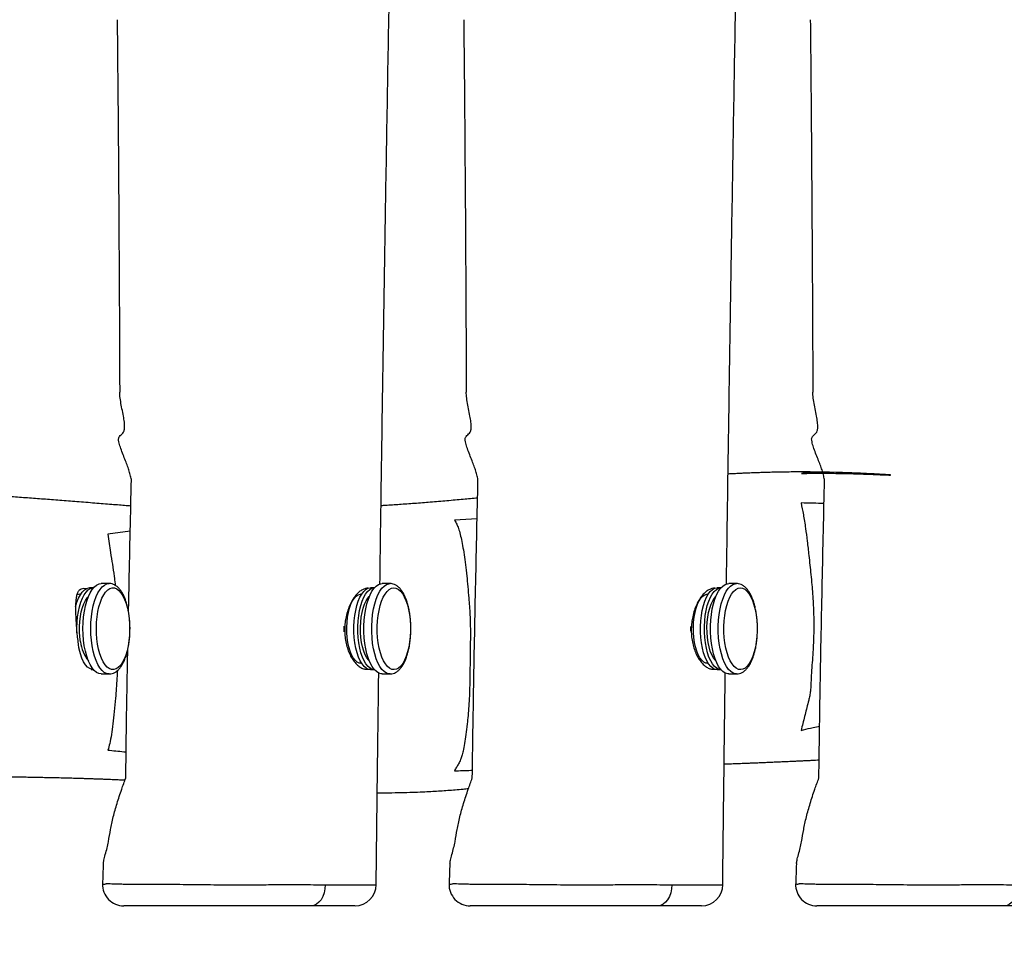
# Model space of a CAD drawing. Units: inches. Extents: x 2659 to 3764, y -2654 to -2080.
# Drawn here: x 3304 to 3350, y -2461 to -2418 of the extents above; entities that cross this region are included whole.
import ezdxf

# ---------------------------------------------------------------- set-up
doc = ezdxf.new("R2010")
doc.units = ezdxf.units.IN
doc.header["$MEASUREMENT"] = 0
doc.layers.add('VP-EQ', color=7, linetype='Continuous', true_color=0x8a3492)
doc.styles.get("Standard").update_dxf_attribs({"font": 'arial.ttf'})
doc.dimstyles.get("Standard").update_dxf_attribs({"dimtxt": 14, "dimasz": 20, "dimexe": 20, "dimexo": 50, "dimgap": 20, "dimtad": 0, "dimdec": 0, "dimzin": 0, "dimdsep": 46, "dimtxsty": 'Standard', "dimcen": -0.09, "dimadec": 0, "dimazin": 0, "dimtfac": 1, "dimtdec": 4, "dimtofl": 0, "dimtmove": 0, "dimatfit": 3, "dimfxl": 70, "dimfxlon": 1, "dimtolj": 1, "dimtzin": 0, "dimarcsym": 0})

# ---------------------------------------------------------------- blocks, each defined once
blk = doc.blocks.new('*D115')
at = {"layer": 'Defpoints', "color": 0}
for p in [(3258.729, -2394.243), (3258.424, -2459.243), (3680.423, -2459.243)]:
    blk.add_point(p, dxfattribs=at)
at = {"layer": 'VP-EQ', "color": 0, "lineweight": -2}
for p, q in [((3680.423, -2374.243), (3680.423, -2354.243)), ((3610.423, -2394.243), (3700.423, -2394.243)), ((3610.423, -2459.243), (3700.423, -2459.243)), ((3680.423, -2479.243), (3680.423, -2499.243))]:
    blk.add_line(p, q, dxfattribs=at)
at = {"layer": 'VP-EQ', "color": 0}
for points in [[(3677.089, -2374.243), (3683.756, -2374.243), (3680.423, -2394.243)], [(3683.756, -2479.243), (3677.089, -2479.243), (3680.423, -2459.243)]]:
    blk.add_solid(points, dxfattribs=at)
at = {"layer": 'VP-EQ', "color": 0, "insert": (3680.423, -2423.463), "char_height": 14, "attachment_point": 5, "rotation": 90}
blk.add_mtext('\\A1;75', dxfattribs=at)
blk = doc.blocks.new('*D116')
at = {"layer": 'Defpoints', "color": 0}
for p in [(3582.013, -2100.073), (2991.678, -2426.762), (3582.013, -2426.733)]:
    blk.add_point(p, dxfattribs=at)
at = {"layer": 'VP-EQ', "color": 0, "lineweight": -2}
for p, q in [((2991.678, -2170.073), (2991.678, -2080.073)), ((3582.013, -2170.073), (3582.013, -2080.073)), ((3011.678, -2100.073), (3251.425, -2100.073)), ((3562.013, -2100.073), (3322.267, -2100.073))]:
    blk.add_line(p, q, dxfattribs=at)
at = {"layer": 'VP-EQ', "color": 0}
for points in [[(3011.678, -2096.74), (3011.678, -2103.407), (2991.678, -2100.073)], [(3562.013, -2103.407), (3562.013, -2096.74), (3582.013, -2100.073)]]:
    blk.add_solid(points, dxfattribs=at)
at = {"layer": 'VP-EQ', "color": 0, "insert": (3286.846, -2100.073), "char_height": 14, "attachment_point": 5}
blk.add_mtext('\\A1;590', dxfattribs=at)
blk = doc.blocks.new('*D117')
at = {"layer": 'Defpoints', "color": 0}
for p in [(3286.846, -2199.253), (3286.846, -2654.243), (3743.663, -2654.243)]:
    blk.add_point(p, dxfattribs=at)
at = {"layer": 'VP-EQ', "color": 0, "lineweight": -2}
for p, q in [((3673.663, -2199.253), (3763.663, -2199.253)), ((3743.663, -2219.253), (3743.663, -2396.436)), ((3743.663, -2634.243), (3743.663, -2467.992)), ((3673.663, -2654.243), (3763.663, -2654.243))]:
    blk.add_line(p, q, dxfattribs=at)
at = {"layer": 'VP-EQ', "color": 0}
for points in [[(3746.997, -2219.253), (3740.33, -2219.253), (3743.663, -2199.253)], [(3740.33, -2634.243), (3746.997, -2634.243), (3743.663, -2654.243)]]:
    blk.add_solid(points, dxfattribs=at)
at = {"layer": 'VP-EQ', "color": 0, "insert": (3743.663, -2432.214), "char_height": 14, "attachment_point": 5, "rotation": 90}
blk.add_mtext('\\A1;455', dxfattribs=at)
blk = doc.blocks.new('RB1284__')
at = {"color": 7, "linetype": 'Continuous', "lineweight": 25}
for p, q in [((392.429, 191.254), (391.364, 191.186)), ((376.147, 190.675), (375.095, 190.526)), ((375.153, 188.213), (374.787, 188.213)), ((388.34, 188.213), (387.974, 188.213)), ((404.609, 188.213), (404.244, 188.213)), ((373.82, 187.713), (373.782, 187.713)), ((374.422, 188.013), (374.239, 188.013)), ((387.007, 187.713), (386.97, 187.713)), ((387.609, 188.013), (387.426, 188.013)), ((403.277, 187.713), (403.239, 187.713)), ((403.878, 188.013), (403.696, 188.013)), ((402.459, 185.979), (402.459, 186.195)), ((386.97, 184.473), (387.007, 184.473)), ((403.239, 184.473), (403.277, 184.473)), ((374.316, 184.173), (374.422, 184.173)), ((374.787, 183.973), (375.153, 183.973)), ((387.426, 184.173), (387.609, 184.173)), ((387.974, 183.973), (388.34, 183.973)), ((388.34, 183.973), (388.33, 183.973)), ((403.696, 184.173), (403.878, 184.173)), ((404.244, 183.973), (404.609, 183.973)), ((404.609, 183.973), (404.6, 183.973))]:
    blk.add_line(p, q, dxfattribs=at)
at = {"color": 7, "linetype": 'Continuous', "lineweight": 25, "flags": 128}
for points in [[(373.989, 185.29), (373.953, 185.553), (373.932, 185.826), (373.925, 186.102), (373.933, 186.379), (373.956, 186.651), (373.992, 186.913), (374.043, 187.161), (374.106, 187.391), (374.181, 187.599), (374.266, 187.78), (374.36, 187.933), (374.461, 188.055), (374.568, 188.143), (374.679, 188.196), (374.787, 188.213)], [(387.128, 186.498), (387.157, 186.766), (387.2, 187.023), (387.256, 187.264), (387.324, 187.484), (387.403, 187.681), (387.493, 187.851), (387.59, 187.99), (387.694, 188.097), (387.803, 188.17), (387.915, 188.207), (387.974, 188.213)], [(403.398, 186.498), (403.426, 186.766), (403.469, 187.023), (403.525, 187.264), (403.594, 187.484), (403.673, 187.681), (403.762, 187.851), (403.86, 187.99), (403.964, 188.097), (404.073, 188.17), (404.184, 188.207), (404.244, 188.213)], [(373.58, 187.123), (373.581, 187.126), (373.644, 187.336), (373.719, 187.524), (373.803, 187.685), (373.895, 187.816), (373.994, 187.915), (374.097, 187.98), (374.203, 188.01), (374.239, 188.013)], [(373.645, 185.904), (373.641, 186.134), (373.651, 186.395), (373.675, 186.651), (373.713, 186.896), (373.764, 187.126), (373.827, 187.336), (373.902, 187.524), (373.986, 187.685), (374.078, 187.816), (374.177, 187.915), (374.28, 187.98), (374.386, 188.01), (374.422, 188.013)], [(374.613, 185.366), (374.579, 185.615), (374.56, 185.873), (374.555, 186.134), (374.564, 186.395), (374.588, 186.651), (374.626, 186.896), (374.677, 187.126), (374.741, 187.336), (374.815, 187.524), (374.899, 187.685), (374.991, 187.816), (375.09, 187.915), (375.193, 187.98), (375.299, 188.01), (375.406, 188.005), (375.511, 187.963), (375.613, 187.887), (375.71, 187.778), (375.8, 187.637), (375.881, 187.467), (375.952, 187.272), (376.011, 187.054), (376.058, 186.819), (376.092, 186.57), (376.111, 186.312), (376.116, 186.051), (376.107, 185.79), (376.083, 185.534), (376.045, 185.289), (375.994, 185.059), (375.93, 184.849), (375.856, 184.661), (375.772, 184.5), (375.68, 184.369), (375.581, 184.27), (375.478, 184.205), (375.372, 184.175), (375.265, 184.18), (375.16, 184.222), (375.058, 184.298), (374.961, 184.407), (374.871, 184.548), (374.79, 184.718), (374.719, 184.914), (374.66, 185.131), (374.613, 185.366)], [(386.323, 186.403), (386.349, 186.636), (386.389, 186.857), (386.442, 187.062), (386.506, 187.244), (386.581, 187.401), (386.665, 187.529), (386.755, 187.625), (386.851, 187.686), (386.949, 187.712), (386.97, 187.713)], [(386.66, 186.46), (386.687, 186.713), (386.729, 186.955), (386.783, 187.18), (386.849, 187.386), (386.926, 187.567), (387.012, 187.721), (387.106, 187.844), (387.206, 187.935), (387.311, 187.991), (387.417, 188.012), (387.426, 188.013)], [(386.843, 186.46), (386.87, 186.713), (386.911, 186.955), (386.966, 187.18), (387.032, 187.386), (387.109, 187.567), (387.195, 187.721), (387.289, 187.844), (387.389, 187.935), (387.493, 187.991), (387.599, 188.012), (387.609, 188.013)], [(387.756, 186.46), (387.784, 186.713), (387.825, 186.955), (387.879, 187.18), (387.945, 187.386), (388.022, 187.567), (388.109, 187.721), (388.203, 187.844), (388.303, 187.935), (388.407, 187.991), (388.513, 188.012), (388.619, 187.998), (388.724, 187.948), (388.825, 187.863), (388.92, 187.745), (389.008, 187.597), (389.087, 187.42), (389.155, 187.219), (389.212, 186.997), (389.255, 186.758), (389.285, 186.506), (389.301, 186.247), (389.302, 185.985), (389.289, 185.725), (389.262, 185.472), (389.22, 185.23), (389.166, 185.005), (389.1, 184.799), (389.023, 184.618), (388.937, 184.464), (388.843, 184.341), (388.743, 184.25), (388.638, 184.194), (388.532, 184.173), (388.426, 184.187), (388.321, 184.237), (388.22, 184.322), (388.125, 184.44), (388.037, 184.588), (387.958, 184.765), (387.89, 184.966), (387.834, 185.188), (387.79, 185.427), (387.76, 185.679), (387.744, 185.938), (387.743, 186.2), (387.756, 186.46)], [(402.592, 186.403), (402.618, 186.636), (402.658, 186.857), (402.711, 187.062), (402.776, 187.244), (402.851, 187.401), (402.934, 187.529), (403.025, 187.625), (403.12, 187.686), (403.218, 187.712), (403.239, 187.713)], [(402.929, 186.46), (402.957, 186.713), (402.998, 186.955), (403.052, 187.18), (403.119, 187.386), (403.196, 187.567), (403.282, 187.721), (403.376, 187.844), (403.476, 187.935), (403.58, 187.991), (403.686, 188.012), (403.696, 188.013)], [(403.112, 186.46), (403.14, 186.713), (403.181, 186.955), (403.235, 187.18), (403.301, 187.386), (403.378, 187.567), (403.465, 187.721), (403.559, 187.844), (403.659, 187.935), (403.763, 187.991), (403.869, 188.012), (403.879, 188.013)], [(404.026, 186.46), (404.053, 186.713), (404.094, 186.955), (404.149, 187.18), (404.215, 187.386), (404.292, 187.567), (404.378, 187.721), (404.472, 187.844), (404.572, 187.935), (404.676, 187.991), (404.782, 188.012), (404.889, 187.998), (404.993, 187.948), (405.094, 187.863), (405.19, 187.745), (405.277, 187.597), (405.356, 187.42), (405.424, 187.219), (405.481, 186.997), (405.525, 186.758), (405.555, 186.506), (405.57, 186.247), (405.572, 185.985), (405.559, 185.725), (405.531, 185.472), (405.49, 185.23), (405.436, 185.005), (405.369, 184.799), (405.292, 184.618), (405.206, 184.464), (405.112, 184.341), (405.012, 184.25), (404.908, 184.194), (404.802, 184.173), (404.695, 184.187), (404.591, 184.237), (404.49, 184.322), (404.395, 184.44), (404.307, 184.588), (404.228, 184.765), (404.16, 184.966), (404.103, 185.188), (404.06, 185.427), (404.029, 185.679), (404.014, 185.938), (404.012, 186.2), (404.026, 186.46)], [(373.812, 185.48), (373.782, 185.71), (373.766, 185.949), (373.764, 186.191), (373.778, 186.431), (373.805, 186.663), (373.847, 186.883), (373.901, 187.085), (373.967, 187.265), (374.043, 187.418), (374.128, 187.542), (374.181, 187.601)], [(386.962, 186.403), (386.988, 186.636), (387.028, 186.857), (387.081, 187.062), (387.146, 187.244), (387.221, 187.401), (387.304, 187.529), (387.368, 187.601)], [(403.232, 186.403), (403.258, 186.636), (403.298, 186.857), (403.351, 187.062), (403.415, 187.244), (403.49, 187.401), (403.574, 187.529), (403.638, 187.601)], [(386.97, 184.473), (386.892, 184.484), (386.795, 184.53), (386.703, 184.611), (386.616, 184.726), (386.537, 184.871), (386.468, 185.043), (386.41, 185.238), (386.364, 185.453), (386.332, 185.682), (386.314, 185.92), (386.311, 186.162), (386.323, 186.403)], [(387.426, 184.173), (387.33, 184.187), (387.225, 184.237), (387.124, 184.322), (387.029, 184.44), (386.941, 184.588), (386.862, 184.765), (386.794, 184.966), (386.737, 185.188), (386.694, 185.427), (386.664, 185.679), (386.648, 185.938), (386.647, 186.2), (386.66, 186.46)], [(387.609, 184.173), (387.512, 184.187), (387.408, 184.237), (387.307, 184.322), (387.212, 184.44), (387.124, 184.588), (387.045, 184.765), (386.977, 184.966), (386.92, 185.188), (386.876, 185.427), (386.846, 185.679), (386.831, 185.938), (386.829, 186.2), (386.843, 186.46)], [(387.368, 184.584), (387.342, 184.611), (387.255, 184.726), (387.176, 184.871), (387.107, 185.043), (387.049, 185.238), (387.004, 185.453), (386.972, 185.682), (386.954, 185.92), (386.951, 186.162), (386.962, 186.403)], [(387.974, 183.973), (387.921, 183.977), (387.809, 184.012), (387.7, 184.082), (387.596, 184.188), (387.498, 184.325), (387.408, 184.493), (387.328, 184.689), (387.259, 184.908), (387.203, 185.148), (387.159, 185.404), (387.129, 185.671), (387.114, 185.946), (387.114, 186.223), (387.128, 186.498)], [(403.239, 184.473), (403.162, 184.484), (403.065, 184.53), (402.972, 184.611), (402.885, 184.726), (402.806, 184.871), (402.737, 185.043), (402.679, 185.238), (402.634, 185.453), (402.602, 185.682), (402.584, 185.92), (402.581, 186.162), (402.592, 186.403)], [(403.696, 184.173), (403.599, 184.187), (403.494, 184.237), (403.394, 184.322), (403.298, 184.44), (403.21, 184.588), (403.132, 184.765), (403.063, 184.966), (403.007, 185.188), (402.963, 185.427), (402.933, 185.679), (402.917, 185.938), (402.916, 186.2), (402.929, 186.46)], [(403.879, 184.173), (403.782, 184.187), (403.677, 184.237), (403.576, 184.322), (403.481, 184.44), (403.393, 184.588), (403.314, 184.765), (403.246, 184.966), (403.19, 185.188), (403.146, 185.427), (403.116, 185.679), (403.1, 185.938), (403.099, 186.2), (403.112, 186.46)], [(403.638, 184.584), (403.612, 184.611), (403.525, 184.726), (403.446, 184.871), (403.377, 185.043), (403.319, 185.238), (403.273, 185.453), (403.241, 185.682), (403.223, 185.92), (403.22, 186.162), (403.232, 186.403)], [(404.244, 183.973), (404.191, 183.977), (404.079, 184.012), (403.97, 184.082), (403.865, 184.188), (403.768, 184.325), (403.678, 184.493), (403.598, 184.689), (403.529, 184.908), (403.472, 185.148), (403.428, 185.404), (403.399, 185.671), (403.384, 185.946), (403.383, 186.223), (403.398, 186.498)], [(386.191, 185.953), (386.19, 186.2), (386.19, 186.212)], [(374.422, 184.173), (374.352, 184.18), (374.246, 184.222), (374.145, 184.298), (374.048, 184.407), (373.958, 184.548), (373.877, 184.718), (373.806, 184.914), (373.746, 185.131), (373.728, 185.21)], [(374.787, 183.973), (374.783, 183.973), (374.671, 183.992), (374.56, 184.047), (374.454, 184.138), (374.353, 184.262), (374.259, 184.417), (374.175, 184.601), (374.101, 184.81), (374.039, 185.041), (373.989, 185.29)], [(385.299, 174.078), (385.285, 173.885), (385.246, 173.699), (385.184, 173.529), (385.102, 173.38), (385.003, 173.258), (384.889, 173.167), (384.767, 173.111), (384.639, 173.093)], [(401.569, 174.078), (401.554, 173.885), (401.515, 173.699), (401.454, 173.529), (401.372, 173.38), (401.272, 173.258), (401.159, 173.167), (401.036, 173.111), (400.908, 173.093)], [(417.838, 174.078), (417.824, 173.885), (417.785, 173.699), (417.723, 173.529), (417.641, 173.38), (417.542, 173.258), (417.428, 173.167), (417.305, 173.111), (417.178, 173.093)]]:
    blk.add_lwpolyline(points, dxfattribs=at)
at = {"color": 8, "linetype": 'Continuous', "lineweight": 25, "flags": 128}
for points in [[(374.355, 185.29), (374.319, 185.553), (374.297, 185.826), (374.291, 186.102), (374.298, 186.379), (374.321, 186.651), (374.358, 186.913), (374.408, 187.161), (374.471, 187.391), (374.546, 187.599), (374.631, 187.78), (374.725, 187.933), (374.827, 188.055), (374.934, 188.143), (375.044, 188.196), (375.148, 188.212)], [(387.494, 186.498), (387.522, 186.766), (387.565, 187.023), (387.621, 187.264), (387.689, 187.484), (387.769, 187.681), (387.858, 187.851), (387.956, 187.99), (388.06, 188.097), (388.168, 188.17), (388.28, 188.207), (388.34, 188.213)], [(403.763, 186.498), (403.792, 186.766), (403.835, 187.023), (403.891, 187.264), (403.959, 187.484), (404.038, 187.681), (404.128, 187.851), (404.225, 187.99), (404.329, 188.097), (404.438, 188.17), (404.55, 188.207), (404.609, 188.213)], [(388.33, 183.973), (388.287, 183.977), (388.175, 184.012), (388.066, 184.082), (387.961, 184.188), (387.864, 184.325), (387.774, 184.493), (387.694, 184.689), (387.625, 184.908), (387.568, 185.148), (387.524, 185.404), (387.495, 185.671), (387.48, 185.946), (387.479, 186.223), (387.494, 186.498)], [(404.6, 183.973), (404.556, 183.977), (404.444, 184.012), (404.335, 184.082), (404.231, 184.188), (404.133, 184.325), (404.043, 184.493), (403.963, 184.689), (403.894, 184.908), (403.837, 185.148), (403.794, 185.404), (403.764, 185.671), (403.749, 185.946), (403.749, 186.223), (403.763, 186.498)], [(375.15, 183.973), (375.149, 183.973), (375.036, 183.992), (374.926, 184.047), (374.819, 184.138), (374.718, 184.262), (374.625, 184.417), (374.54, 184.601), (374.466, 184.81), (374.404, 185.041), (374.355, 185.29)]]:
    blk.add_lwpolyline(points, dxfattribs=at)
at = {"color": 7, "linetype": 'Continuous', "lineweight": 25}
for centre, radius, start, end in [((373.785, 187.42), 0.293, 90.5199, 117.8213), ((375.428, 185.623), 1.623, 185.0575, 219.781), ((375.84, 174.092), 1, 178.049, 269.9989), ((386.696, 174.093), 1, 270, 359.3771), ((392.109, 174.092), 1, 178.049, 269.9989), ((402.965, 174.093), 1, 270, 359.3771), ((408.379, 174.092), 1, 178.049, 269.9989)]:
    blk.add_arc(centre, radius, start, end, dxfattribs=at)
for points, knots in [([(387.866, 188.187), (387.889, 189.841), (387.936, 193.21), (388.013, 198.332), (388.096, 203.592), (388.185, 208.965), (388.28, 214.452), (388.364, 219.138), (388.417, 221.995), (388.436, 222.985)], [0, 0, 0, 0, 0.142539, 0.29043, 0.441581, 0.595992, 0.753664, 0.914597, 1, 1, 1, 1]), ([(404.135, 188.187), (404.158, 189.841), (404.206, 193.21), (404.283, 198.332), (404.366, 203.592), (404.455, 208.965), (404.549, 214.452), (404.633, 219.138), (404.687, 221.995), (404.705, 222.985)], [0, 0, 0, 0, 0.142539, 0.29043, 0.441581, 0.595992, 0.753664, 0.914597, 1, 1, 1, 1]), ([(375.532, 214.668), (375.54, 213.89), (375.555, 212.288), (375.576, 209.833), (375.596, 207.276), (375.61, 205.063), (375.621, 203.26), (375.629, 201.931), (375.635, 200.717), (375.64, 199.618), (375.644, 198.634), (375.647, 197.841), (375.649, 197.376), (375.65, 197.2)], [0, 0, 0, 0, 0.133471, 0.275183, 0.421704, 0.572591, 0.655302, 0.731409, 0.800911, 0.863808, 0.920101, 0.96979, 1, 1, 1, 1]), ([(391.802, 214.668), (391.809, 213.89), (391.824, 212.288), (391.845, 209.833), (391.865, 207.276), (391.88, 205.063), (391.891, 203.26), (391.898, 201.931), (391.904, 200.717), (391.91, 199.618), (391.914, 198.634), (391.917, 197.841), (391.918, 197.376), (391.919, 197.2)], [0, 0, 0, 0, 0.133471, 0.275183, 0.421704, 0.572591, 0.655302, 0.731409, 0.800911, 0.863808, 0.920101, 0.96979, 1, 1, 1, 1]), ([(408.071, 214.668), (408.078, 213.89), (408.094, 212.288), (408.115, 209.833), (408.134, 207.276), (408.149, 205.063), (408.16, 203.26), (408.168, 201.931), (408.174, 200.717), (408.179, 199.618), (408.183, 198.634), (408.186, 197.841), (408.188, 197.376), (408.189, 197.2)], [0, 0, 0, 0, 0.133471, 0.275183, 0.421704, 0.572591, 0.655302, 0.731409, 0.800911, 0.863808, 0.920101, 0.96979, 1, 1, 1, 1]), ([(376.2, 193.093), (376.182, 193.166), (376.146, 193.314), (376.086, 193.54), (375.997, 193.788), (375.891, 194.055), (375.781, 194.333), (375.679, 194.613), (375.612, 194.842), (375.587, 195), (375.611, 195.067), (375.674, 195.162), (375.778, 195.234), (375.864, 195.373), (375.89, 195.545), (375.872, 195.785), (375.825, 196.084), (375.755, 196.416), (375.693, 196.754), (375.655, 197.019), (375.652, 197.157), (375.651, 197.2)], [0, 0, 0, 0, 0.046051, 0.092026, 0.138987, 0.186068, 0.240038, 0.294158, 0.344369, 0.377199, 0.398267, 0.419885, 0.516072, 0.565012, 0.613804, 0.677619, 0.742425, 0.817218, 0.892001, 0.966841, 1, 1, 1, 1]), ([(392.47, 193.093), (392.452, 193.166), (392.415, 193.314), (392.356, 193.54), (392.267, 193.788), (392.16, 194.055), (392.05, 194.333), (391.948, 194.613), (391.882, 194.842), (391.856, 195), (391.88, 195.067), (391.943, 195.162), (392.048, 195.234), (392.133, 195.373), (392.159, 195.545), (392.142, 195.785), (392.094, 196.084), (392.025, 196.416), (391.963, 196.754), (391.925, 197.019), (391.921, 197.157), (391.92, 197.2)], [0, 0, 0, 0, 0.046051, 0.092026, 0.138987, 0.186068, 0.240038, 0.294158, 0.344369, 0.3772, 0.398267, 0.419885, 0.516072, 0.565012, 0.613804, 0.67762, 0.742425, 0.817218, 0.892002, 0.966841, 1, 1, 1, 1]), ([(408.739, 193.093), (408.721, 193.166), (408.685, 193.314), (408.625, 193.54), (408.536, 193.788), (408.43, 194.055), (408.32, 194.333), (408.218, 194.613), (408.151, 194.842), (408.126, 195), (408.149, 195.067), (408.213, 195.162), (408.317, 195.234), (408.403, 195.373), (408.429, 195.545), (408.411, 195.785), (408.363, 196.084), (408.294, 196.416), (408.232, 196.754), (408.194, 197.019), (408.191, 197.157), (408.189, 197.2)], [0, 0, 0, 0, 0.046051, 0.092026, 0.138987, 0.186068, 0.240038, 0.294158, 0.344369, 0.377199, 0.398267, 0.419885, 0.516072, 0.565012, 0.613804, 0.67762, 0.742425, 0.817218, 0.892002, 0.966841, 1, 1, 1, 1]), ([(408.652, 193.43), (408.127, 193.407), (407.339, 193.371), (408.023, 193.386), (408.275, 193.387), (408.553, 193.388), (408.821, 193.388), (409.117, 193.386), (409.417, 193.382), (409.689, 193.377), (409.936, 193.372), (410.171, 193.366), (410.433, 193.358), (410.706, 193.348), (410.959, 193.339), (411.179, 193.33), (411.346, 193.322), (411.512, 193.315), (411.633, 193.31), (411.716, 193.307), (411.751, 193.306), (411.779, 193.305), (411.802, 193.305), (411.818, 193.305), (411.829, 193.305), (411.836, 193.305), (411.838, 193.305), (411.836, 193.306), (411.794, 193.31), (411.683, 193.318), (411.52, 193.328), (411.307, 193.341), (411.064, 193.354), (410.765, 193.37), (410.414, 193.387), (410.009, 193.404), (408.916, 193.444), (407.853, 193.457), (406.83, 193.444), (406.502, 193.438), (406.199, 193.431), (405.93, 193.424), (405.695, 193.416), (405.494, 193.409), (405.318, 193.402), (405.145, 193.395), (404.955, 193.387), (404.732, 193.377), (404.48, 193.364), (404.302, 193.355), (404.209, 193.35)], [0, 0, 0, 0, 0.049358, 0.073993, 0.094654, 0.111433, 0.130708, 0.151591, 0.173576, 0.193731, 0.20848, 0.224718, 0.243115, 0.263661, 0.283794, 0.293908, 0.303367, 0.312192, 0.319928, 0.321753, 0.323191, 0.324281, 0.32495, 0.325539, 0.326164, 0.326928, 0.327887, 0.329072, 0.332833, 0.350895, 0.368535, 0.38575, 0.407335, 0.431181, 0.462517, 0.497055, 0.534692, 0.741056, 0.770537, 0.799566, 0.825958, 0.849426, 0.86997, 0.887591, 0.902287, 0.916398, 0.933053, 0.952678, 0.975274, 1, 1, 1, 1]), ([(376.173, 191.85), (376.167, 191.85), (376.095, 191.856), (375.917, 191.87), (375.624, 191.893), (375.264, 191.922), (374.878, 191.952), (374.334, 191.995), (373.655, 192.049), (372.851, 192.112), (372.077, 192.172), (371.317, 192.229), (370.563, 192.284), (369.885, 192.332), (369.286, 192.373), (368.771, 192.407), (368.275, 192.438), (367.818, 192.466), (367.416, 192.489), (367.067, 192.508), (366.806, 192.522), (366.607, 192.533), (366.44, 192.541), (366.24, 192.551), (366.003, 192.563), (365.729, 192.576), (365.421, 192.59), (365.097, 192.604), (364.718, 192.62), (364.309, 192.636), (363.878, 192.652), (363.49, 192.666), (363.114, 192.678), (362.758, 192.689), (362.48, 192.697), (362.296, 192.702), (362.181, 192.705), (362.049, 192.709), (361.872, 192.714), (361.637, 192.719), (361.34, 192.726), (360.989, 192.734), (360.584, 192.743), (360.127, 192.751), (359.617, 192.76), (359.246, 192.765), (359.046, 192.768), (359.032, 192.768)], [0, 0, 0, 0, 0.0010954, 0.0128591, 0.0311872, 0.0520086, 0.0747618, 0.0972504, 0.1448291, 0.1900705, 0.2329749, 0.2746367, 0.3168727, 0.3597087, 0.3888946, 0.4183513, 0.4474454, 0.4737184, 0.4969258, 0.5170694, 0.5341508, 0.542379, 0.5517275, 0.5632991, 0.5770931, 0.5931091, 0.6113463, 0.6311991, 0.6503202, 0.6784158, 0.7041272, 0.7274556, 0.7484094, 0.7719332, 0.792052, 0.7990244, 0.8054715, 0.8129669, 0.8230937, 0.8377952, 0.8558941, 0.8773897, 0.9022819, 0.9305704, 0.9622551, 0.997336, 1, 1, 1, 1]), ([(376.067, 186.879), (376.075, 187.343), (376.115, 189.415), (376.163, 191.486), (376.2, 193.093)], [0, 0, 0, 0, 0.2240972, 1, 1, 1, 1]), ([(392.204, 179.093), (392.224, 180.545), (392.267, 183.606), (392.362, 188.272), (392.434, 191.486), (392.47, 193.093)], [0, 0, 0, 0, 0.311112, 0.655546, 1, 1, 1, 1]), ([(408.474, 179.093), (408.494, 180.545), (408.536, 183.606), (408.631, 188.272), (408.703, 191.486), (408.739, 193.093)], [0, 0, 0, 0, 0.311112, 0.655546, 1, 1, 1, 1]), ([(392.451, 192.225), (392.227, 192.204), (391.75, 192.158), (391.011, 192.092), (390.248, 192.028), (389.504, 191.97), (388.799, 191.919), (388.275, 191.885), (387.984, 191.868), (387.918, 191.864)], [0, 0, 0, 0, 0.15254, 0.324666, 0.498603, 0.662097, 0.815094, 0.957597, 1, 1, 1, 1]), ([(408.714, 191.966), (408.541, 191.972), (408.181, 191.984), (407.821, 191.99), (407.634, 191.993)], [0, 0, 0, 0, 0.480489, 1, 1, 1, 1]), ([(407.634, 191.993), (407.671, 191.817), (407.745, 191.466), (407.842, 190.854), (407.928, 190.212), (407.993, 189.61), (408.049, 189.078), (408.098, 188.635), (408.142, 188.194), (408.178, 187.732), (408.204, 187.315), (408.222, 186.926), (408.232, 186.589), (408.235, 186.264), (408.233, 185.934), (408.222, 185.591), (408.203, 185.183), (408.175, 184.741), (408.141, 184.263), (408.112, 183.871), (408.1, 183.56), (408.094, 183.383), (408.085, 183.216), (408.06, 183.016), (408.02, 182.837), (407.932, 182.488), (407.803, 181.979), (407.69, 181.54), (407.634, 181.321)], [0, 0, 0, 0, 0.071865, 0.143707, 0.202407, 0.261098, 0.300369, 0.339649, 0.378859, 0.41148, 0.444132, 0.466592, 0.489012, 0.507386, 0.525748, 0.548824, 0.572017, 0.607062, 0.642223, 0.677336, 0.694047, 0.70245, 0.710792, 0.727805, 0.757937, 0.788207, 0.8941, 1, 1, 1, 1]), ([(391.364, 191.186), (391.386, 191.155), (391.435, 191.082), (391.513, 190.917), (391.596, 190.678), (391.675, 190.376), (391.748, 190.004), (391.817, 189.577), (391.882, 189.097), (391.94, 188.594), (391.993, 188.073), (392.033, 187.59), (392.067, 187.149), (392.092, 186.747), (392.109, 186.327), (392.114, 185.894), (392.11, 185.48), (392.102, 185.026), (392.097, 184.526), (392.092, 183.986), (392.083, 183.451), (392.065, 182.933), (392.038, 182.456), (392.003, 182.018), (391.959, 181.569), (391.904, 181.124), (391.839, 180.705), (391.774, 180.371), (391.713, 180.117), (391.642, 179.915), (391.558, 179.753), (391.461, 179.597), (391.397, 179.486), (391.364, 179.43)], [0, 0, 0, 0, 0.030314, 0.07108, 0.11189, 0.152602, 0.190969, 0.229483, 0.268047, 0.306482, 0.340609, 0.374731, 0.397835, 0.420937, 0.443773, 0.463972, 0.484498, 0.505053, 0.531782, 0.558623, 0.585219, 0.611613, 0.638475, 0.66552, 0.692511, 0.729448, 0.766527, 0.803536, 0.832538, 0.861539, 0.907666, 0.953834, 1, 1, 1, 1]), ([(375.095, 190.526), (375.136, 190.238), (375.205, 189.752), (375.305, 189.117), (375.379, 188.646), (375.424, 188.306), (375.44, 188.151), (375.443, 188.125)], [0, 0, 0, 0, 0.353968, 0.597177, 0.840282, 0.972575, 1, 1, 1, 1]), ([(375.148, 183.976), (375.179, 183.976), (375.252, 183.976), (375.365, 184.012), (375.481, 184.076), (375.591, 184.169), (375.694, 184.291), (375.79, 184.441), (375.877, 184.619), (375.952, 184.819), (376.014, 185.036), (376.064, 185.268), (376.101, 185.512), (376.125, 185.763), (376.135, 186.018), (376.133, 186.275), (376.116, 186.529), (376.087, 186.776), (376.045, 187.014), (375.99, 187.239), (375.923, 187.448), (375.844, 187.639), (375.752, 187.809), (375.648, 187.955), (375.534, 188.068), (375.416, 188.149), (375.293, 188.197), (375.201, 188.217), (375.151, 188.211), (375.146, 188.211)], [0, 0, 0, 0, 0.024216, 0.057792, 0.091921, 0.127927, 0.166362, 0.206663, 0.247653, 0.288418, 0.328828, 0.368932, 0.408808, 0.448533, 0.488169, 0.527771, 0.567387, 0.607055, 0.64683, 0.686778, 0.726981, 0.767538, 0.808559, 0.850096, 0.891803, 0.927087, 0.960303, 0.99586, 1, 1, 1, 1]), ([(388.326, 183.976), (388.337, 183.975), (388.39, 183.968), (388.486, 183.99), (388.606, 184.038), (388.719, 184.116), (388.826, 184.221), (388.927, 184.356), (389.019, 184.52), (389.1, 184.709), (389.169, 184.917), (389.226, 185.142), (389.27, 185.379), (389.301, 185.626), (389.318, 185.88), (389.323, 186.136), (389.314, 186.392), (389.292, 186.643), (389.257, 186.887), (389.209, 187.119), (389.148, 187.337), (389.076, 187.538), (388.991, 187.72), (388.893, 187.879), (388.786, 188.008), (388.673, 188.106), (388.556, 188.171), (388.444, 188.208), (388.371, 188.209), (388.34, 188.209)], [0, 0, 0, 0, 0.008519, 0.042262, 0.075875, 0.110716, 0.147812, 0.18721, 0.227944, 0.26884, 0.309414, 0.349645, 0.389607, 0.429377, 0.469027, 0.508614, 0.548191, 0.587797, 0.627479, 0.667297, 0.707324, 0.747649, 0.788379, 0.82961, 0.871311, 0.908014, 0.942372, 0.974997, 1, 1, 1, 1]), ([(404.595, 183.976), (404.606, 183.975), (404.659, 183.968), (404.755, 183.99), (404.876, 184.038), (404.989, 184.116), (405.096, 184.221), (405.196, 184.356), (405.288, 184.52), (405.369, 184.709), (405.439, 184.917), (405.495, 185.142), (405.539, 185.379), (405.57, 185.626), (405.588, 185.88), (405.592, 186.136), (405.583, 186.392), (405.561, 186.643), (405.526, 186.887), (405.478, 187.119), (405.418, 187.337), (405.345, 187.538), (405.26, 187.72), (405.162, 187.879), (405.055, 188.008), (404.942, 188.106), (404.826, 188.171), (404.714, 188.208), (404.641, 188.209), (404.609, 188.209)], [0, 0, 0, 0, 0.008519, 0.042261, 0.075875, 0.110715, 0.147812, 0.18721, 0.227943, 0.26884, 0.309413, 0.349645, 0.389607, 0.429377, 0.469027, 0.508614, 0.54819, 0.587796, 0.627479, 0.667297, 0.707324, 0.747649, 0.788378, 0.82961, 0.871311, 0.908014, 0.942372, 0.974996, 1, 1, 1, 1]), ([(373.752, 185.132), (373.75, 185.144), (373.73, 185.243), (373.702, 185.459), (373.666, 185.764), (373.637, 186.078), (373.615, 186.386), (373.598, 186.682), (373.589, 186.966), (373.59, 187.229), (373.606, 187.468), (373.641, 187.673), (373.699, 187.834), (373.786, 187.942), (373.897, 187.993), (374.005, 187.999), (374.077, 187.973), (374.1, 187.965)], [0, 0, 0, 0, 0.010023, 0.084125, 0.158217, 0.229802, 0.301394, 0.372358, 0.44334, 0.517478, 0.591621, 0.669438, 0.747225, 0.82306, 0.898858, 0.967714, 1, 1, 1, 1]), ([(387.336, 187.984), (387.331, 187.986), (387.286, 188.003), (387.187, 187.986), (387.043, 187.932), (386.89, 187.825), (386.735, 187.674), (386.591, 187.477), (386.463, 187.239), (386.355, 186.964), (386.277, 186.674), (386.227, 186.381), (386.217, 186.189), (386.213, 186.093)], [0, 0, 0, 0, 0.013038, 0.111768, 0.210502, 0.308129, 0.405784, 0.507545, 0.6093, 0.713044, 0.816776, 0.908393, 1, 1, 1, 1]), ([(403.605, 187.984), (403.6, 187.986), (403.555, 188.003), (403.456, 187.986), (403.312, 187.932), (403.159, 187.825), (403.005, 187.674), (402.861, 187.477), (402.732, 187.239), (402.625, 186.964), (402.546, 186.674), (402.496, 186.381), (402.487, 186.189), (402.482, 186.093)], [0, 0, 0, 0, 0.013038, 0.111769, 0.210502, 0.308129, 0.405785, 0.507545, 0.6093, 0.713044, 0.816777, 0.908393, 1, 1, 1, 1]), ([(386.213, 186.093), (386.214, 185.988), (386.216, 185.78), (386.261, 185.475), (386.332, 185.189), (386.43, 184.925), (386.552, 184.693), (386.697, 184.496), (386.856, 184.345), (387.015, 184.239), (387.163, 184.193), (387.263, 184.183), (387.308, 184.205), (387.313, 184.207)], [0, 0, 0, 0, 0.097398, 0.194804, 0.292129, 0.38946, 0.488571, 0.587693, 0.688486, 0.789248, 0.889235, 0.989218, 1, 1, 1, 1]), ([(402.482, 186.093), (402.483, 185.988), (402.486, 185.78), (402.53, 185.475), (402.602, 185.189), (402.699, 184.925), (402.822, 184.693), (402.967, 184.496), (403.125, 184.345), (403.284, 184.239), (403.433, 184.193), (403.533, 184.183), (403.578, 184.205), (403.582, 184.207)], [0, 0, 0, 0, 0.097398, 0.194804, 0.292129, 0.389461, 0.488571, 0.587693, 0.688486, 0.789249, 0.889235, 0.989219, 1, 1, 1, 1]), ([(375.935, 179.093), (375.954, 180.545), (375.98, 182.559), (376.021, 184.572), (376.032, 185.133)], [0, 0, 0, 0, 0.721342, 1, 1, 1, 1]), ([(375.541, 184.132), (375.535, 184.013), (375.52, 183.72), (375.489, 183.293), (375.447, 182.77), (375.395, 182.203), (375.333, 181.619), (375.262, 181.106), (375.182, 180.693), (375.124, 180.499), (375.095, 180.403)], [0, 0, 0, 0, 0.068436, 0.167721, 0.266961, 0.41026, 0.553695, 0.696363, 0.848111, 1, 1, 1, 1]), ([(387.69, 174.082), (387.706, 175.517), (387.741, 178.555), (387.781, 181.87), (387.807, 183.75), (387.81, 184.027)], [0, 0, 0, 0, 0.4329951, 0.9162991, 1, 1, 1, 1]), ([(403.959, 174.082), (403.976, 175.517), (404.01, 178.555), (404.051, 181.87), (404.076, 183.75), (404.08, 184.027)], [0, 0, 0, 0, 0.4329951, 0.9162991, 1, 1, 1, 1]), ([(407.634, 181.321), (407.672, 181.33), (407.86, 181.379), (408.152, 181.454), (408.406, 181.507), (408.51, 181.529)], [0, 0, 0, 0, 0.1292, 0.646005, 1, 1, 1, 1]), ([(375.095, 180.403), (375.344, 180.375), (375.63, 180.343), (375.916, 180.318), (375.953, 180.315)], [0, 0, 0, 0, 0.8722475, 1, 1, 1, 1]), ([(404.026, 179.748), (404.115, 179.751), (404.305, 179.758), (404.585, 179.768), (404.856, 179.779), (405.094, 179.788), (405.308, 179.796), (405.512, 179.804), (405.73, 179.813), (405.974, 179.823), (406.24, 179.835), (406.523, 179.847), (406.812, 179.86), (407.084, 179.872), (407.327, 179.883), (407.534, 179.893), (407.727, 179.902), (407.918, 179.911), (408.116, 179.921), (408.306, 179.93), (408.431, 179.937), (408.486, 179.939)], [0, 0, 0, 0, 0.060249, 0.127847, 0.188866, 0.243394, 0.28996, 0.334379, 0.382918, 0.438716, 0.500042, 0.563942, 0.630366, 0.69495, 0.746682, 0.792476, 0.833251, 0.874893, 0.918445, 0.963907, 1, 1, 1, 1]), ([(391.364, 179.43), (391.619, 179.435), (391.901, 179.44), (392.182, 179.454), (392.21, 179.455)], [0, 0, 0, 0, 0.902856, 1, 1, 1, 1]), ([(358.103, 179.242), (358.188, 179.242), (358.529, 179.239), (359.122, 179.234), (359.864, 179.228), (360.569, 179.223), (361.235, 179.219), (361.862, 179.215), (362.464, 179.211), (363.039, 179.208), (363.581, 179.205), (364.072, 179.202), (364.514, 179.199), (364.891, 179.197), (365.211, 179.195), (365.476, 179.194), (365.71, 179.192), (365.929, 179.191), (366.156, 179.19), (366.411, 179.188), (366.701, 179.186), (367.022, 179.184), (367.374, 179.182), (367.747, 179.179), (368.099, 179.176), (368.427, 179.173), (368.719, 179.17), (368.994, 179.168), (369.231, 179.165), (369.423, 179.163), (369.601, 179.161), (369.797, 179.159), (370.036, 179.156), (370.349, 179.152), (370.708, 179.147), (371.081, 179.141), (371.415, 179.135), (371.731, 179.129), (372.049, 179.123), (372.382, 179.116), (372.723, 179.108), (373.065, 179.1), (373.399, 179.091), (373.691, 179.082), (373.931, 179.075), (374.124, 179.069), (374.306, 179.063), (374.49, 179.056), (374.686, 179.049), (374.907, 179.041), (375.159, 179.031), (375.433, 179.02), (375.684, 179.01), (375.838, 179.003), (375.901, 179)], [0, 0, 0, 0, 0.015083, 0.0608413, 0.1040353, 0.1446653, 0.1827318, 0.2182346, 0.2511736, 0.2844447, 0.3146123, 0.3416754, 0.3658842, 0.3876229, 0.4038539, 0.4183713, 0.4311747, 0.4423103, 0.4543266, 0.4686825, 0.4843616, 0.5021217, 0.5215518, 0.5419768, 0.5633873, 0.5792487, 0.5956109, 0.6113098, 0.6242113, 0.6342692, 0.6427675, 0.6535158, 0.6667001, 0.6823207, 0.7054307, 0.7259402, 0.7438397, 0.7605036, 0.778341, 0.7972789, 0.8168802, 0.8366356, 0.8557558, 0.8737872, 0.8861542, 0.8968523, 0.9070195, 0.9177023, 0.9290879, 0.9415243, 0.9563392, 0.9730138, 0.9890007, 1, 1, 1, 1]), ([(374.883, 175.077), (374.89, 175.127), (374.908, 175.257), (374.978, 175.511), (375.063, 175.811), (375.144, 176.202), (375.212, 176.662), (375.344, 177.26), (375.519, 177.894), (375.719, 178.51), (375.869, 178.916), (375.935, 179.093)], [0, 0, 0, 0, 0.0424118, 0.109034, 0.1852056, 0.2616888, 0.4143634, 0.566947, 0.7230533, 0.8792062, 1, 1, 1, 1]), ([(391.152, 175.077), (391.159, 175.127), (391.177, 175.257), (391.248, 175.511), (391.332, 175.811), (391.413, 176.202), (391.482, 176.662), (391.614, 177.26), (391.788, 177.894), (391.989, 178.51), (392.139, 178.916), (392.204, 179.093)], [0, 0, 0, 0, 0.042412, 0.109034, 0.185206, 0.261689, 0.414363, 0.566947, 0.723053, 0.879206, 1, 1, 1, 1]), ([(407.422, 175.077), (407.429, 175.127), (407.446, 175.257), (407.517, 175.511), (407.602, 175.811), (407.682, 176.202), (407.751, 176.662), (407.883, 177.26), (408.058, 177.894), (408.258, 178.51), (408.408, 178.916), (408.474, 179.093)], [0, 0, 0, 0, 0.042411, 0.109034, 0.185206, 0.261689, 0.414363, 0.566947, 0.723053, 0.879206, 1, 1, 1, 1]), ([(387.74, 178.399), (387.837, 178.398), (388.069, 178.398), (388.492, 178.401), (388.989, 178.41), (389.504, 178.426), (389.95, 178.445), (390.344, 178.466), (390.702, 178.488), (391.054, 178.513), (391.41, 178.541), (391.734, 178.568), (391.94, 178.588), (392.024, 178.596)], [0, 0, 0, 0, 0.065184, 0.156047, 0.288805, 0.409318, 0.517589, 0.604246, 0.687862, 0.770882, 0.853598, 0.940442, 1, 1, 1, 1]), ([(374.877, 175.077), (374.877, 175.071), (374.867, 174.753), (374.856, 174.434), (374.846, 174.121)], [0, 0, 0, 0, 0.017375, 1, 1, 1, 1]), ([(391.147, 175.077), (391.147, 175.071), (391.136, 174.753), (391.126, 174.434), (391.116, 174.121)], [0, 0, 0, 0, 0.017375, 1, 1, 1, 1]), ([(407.416, 175.077), (407.416, 175.071), (407.406, 174.753), (407.395, 174.434), (407.385, 174.121)], [0, 0, 0, 0, 0.017375, 1, 1, 1, 1]), ([(387.693, 174.082), (387.694, 174.082), (387.698, 174.082), (387.689, 174.082), (387.683, 174.082)], [0, 0, 0, 0, 0.293236, 1, 1, 1, 1]), ([(403.963, 174.082), (403.964, 174.082), (403.967, 174.082), (403.959, 174.082), (403.953, 174.082)], [0, 0, 0, 0, 0.293228, 1, 1, 1, 1]), ([(384.639, 173.093), (384.541, 173.093), (384.342, 173.093), (384.052, 173.093), (383.806, 173.093), (383.613, 173.093), (383.353, 173.093), (383.026, 173.093), (382.634, 173.093), (382.246, 173.093), (381.866, 173.093), (381.485, 173.093), (381.096, 173.093), (380.707, 173.093), (380.378, 173.093), (380.052, 173.093), (379.731, 173.093), (379.358, 173.093), (379.004, 173.093), (378.673, 173.093), (378.35, 173.093), (378.038, 173.093), (377.739, 173.093), (377.453, 173.093), (377.18, 173.093), (376.923, 173.093), (376.682, 173.093), (376.505, 173.093), (376.357, 173.093), (376.237, 173.093), (376.139, 173.093), (376.076, 173.093), (376.031, 173.093), (375.999, 173.093), (375.917, 173.093), (375.853, 173.093), (375.839, 173.093), (375.84, 173.093), (375.84, 173.093)], [0, 0, 0, 0, 0.029705, 0.060643, 0.076747, 0.092849, 0.108948, 0.141134, 0.173353, 0.20556, 0.237743, 0.269938, 0.302128, 0.334351, 0.366615, 0.382714, 0.414956, 0.447196, 0.479431, 0.511624, 0.543813, 0.576003, 0.608192, 0.640383, 0.672574, 0.704766, 0.736965, 0.769209, 0.785306, 0.817547, 0.84977, 0.881965, 0.91415, 0.946387, 0.9786, 0.99473, 0.998777, 1, 1, 1, 1]), ([(386.694, 173.093), (386.688, 173.093), (386.675, 173.093), (386.573, 173.093), (386.463, 173.093), (386.365, 173.093), (386.253, 173.093), (386.084, 173.093), (385.888, 173.093), (385.602, 173.093), (385.365, 173.093), (385.04, 173.093), (384.805, 173.093), (384.639, 173.093)], [0, 0, 0, 0, 0.118863, 0.241093, 0.302101, 0.363108, 0.424113, 0.485118, 0.607301, 0.66831, 0.790283, 0.85127, 1, 1, 1, 1]), ([(400.908, 173.093), (400.811, 173.093), (400.612, 173.093), (400.321, 173.093), (400.075, 173.093), (399.882, 173.093), (399.623, 173.093), (399.295, 173.093), (398.903, 173.093), (398.516, 173.093), (398.135, 173.093), (397.754, 173.093), (397.366, 173.093), (396.977, 173.093), (396.647, 173.093), (396.322, 173.093), (396.001, 173.093), (395.628, 173.093), (395.274, 173.093), (394.942, 173.093), (394.619, 173.093), (394.308, 173.093), (394.008, 173.093), (393.722, 173.093), (393.449, 173.093), (393.193, 173.093), (392.951, 173.093), (392.774, 173.093), (392.627, 173.093), (392.506, 173.093), (392.408, 173.093), (392.345, 173.093), (392.301, 173.093), (392.269, 173.093), (392.186, 173.093), (392.123, 173.093), (392.108, 173.093), (392.109, 173.093), (392.11, 173.093)], [0, 0, 0, 0, 0.029705, 0.0606432, 0.0767469, 0.092849, 0.1089479, 0.1411343, 0.1733535, 0.2055606, 0.2377431, 0.2699383, 0.3021284, 0.3343508, 0.3666151, 0.3827136, 0.4149556, 0.4471959, 0.4794314, 0.5116238, 0.543813, 0.5760029, 0.6081925, 0.6403831, 0.6725738, 0.7047663, 0.7369654, 0.7692088, 0.7853064, 0.8175476, 0.8497701, 0.8819652, 0.9141506, 0.946387, 0.9785997, 0.9947306, 0.998777, 1, 1, 1, 1]), ([(402.964, 173.093), (402.957, 173.093), (402.944, 173.093), (402.842, 173.093), (402.733, 173.093), (402.635, 173.093), (402.523, 173.093), (402.354, 173.093), (402.157, 173.093), (401.872, 173.093), (401.634, 173.093), (401.309, 173.093), (401.075, 173.093), (400.908, 173.093)], [0, 0, 0, 0, 0.118863, 0.241093, 0.302101, 0.363107, 0.424113, 0.485118, 0.607301, 0.66831, 0.790284, 0.85127, 1, 1, 1, 1]), ([(417.178, 173.093), (417.08, 173.093), (416.881, 173.093), (416.591, 173.093), (416.345, 173.093), (416.152, 173.093), (415.892, 173.093), (415.565, 173.093), (415.173, 173.093), (414.785, 173.093), (414.405, 173.093), (414.023, 173.093), (413.635, 173.093), (413.246, 173.093), (412.917, 173.093), (412.591, 173.093), (412.27, 173.093), (411.897, 173.093), (411.543, 173.093), (411.212, 173.093), (410.889, 173.093), (410.577, 173.093), (410.278, 173.093), (409.991, 173.093), (409.719, 173.093), (409.462, 173.093), (409.221, 173.093), (409.044, 173.093), (408.896, 173.093), (408.776, 173.093), (408.678, 173.093), (408.615, 173.093), (408.57, 173.093), (408.538, 173.093), (408.456, 173.093), (408.392, 173.093), (408.378, 173.093), (408.379, 173.093), (408.379, 173.093)], [0, 0, 0, 0, 0.0297048, 0.060643, 0.076747, 0.0928489, 0.1089478, 0.1411344, 0.1733535, 0.2055603, 0.2377428, 0.2699381, 0.3021282, 0.3343507, 0.3666149, 0.3827134, 0.4149554, 0.4471956, 0.479431, 0.5116236, 0.5438129, 0.5760026, 0.6081923, 0.6403827, 0.6725734, 0.7047659, 0.7369652, 0.7692084, 0.7853062, 0.8175471, 0.8497698, 0.8819652, 0.9141504, 0.9463867, 0.9785994, 0.9947301, 0.9987768, 1, 1, 1, 1]), ([(419.233, 173.093), (419.227, 173.093), (419.214, 173.093), (419.112, 173.093), (419.002, 173.093), (418.904, 173.093), (418.792, 173.093), (418.623, 173.093), (418.427, 173.093), (418.141, 173.093), (417.904, 173.093), (417.579, 173.093), (417.344, 173.093), (417.178, 173.093)], [0, 0, 0, 0, 0.118863, 0.241093, 0.302101, 0.363107, 0.424113, 0.485118, 0.607301, 0.668309, 0.790284, 0.851269, 1, 1, 1, 1])]:
    blk.add_open_spline(points, degree=3, knots=knots, dxfattribs=at)
at = {"color": 8, "linetype": 'Continuous', "lineweight": 25}
for points, knots in [([(374.841, 174.127), (374.843, 174.124), (374.849, 174.114), (374.95, 174.11), (375.017, 174.13), (375.056, 174.14), (375.123, 174.135), (375.267, 174.13), (375.482, 174.123), (375.74, 174.117), (376.103, 174.112), (376.542, 174.111), (377.05, 174.109), (377.499, 174.107), (377.973, 174.106), (378.494, 174.103), (379.081, 174.095), (379.733, 174.088), (380.299, 174.083), (380.754, 174.077), (381.207, 174.075), (381.769, 174.076), (382.338, 174.079), (382.842, 174.091), (383.264, 174.098), (383.757, 174.098), (384.308, 174.09), (384.859, 174.084), (385.164, 174.08), (385.299, 174.078)], [0, 0, 0, 0, 0.013147, 0.040624, 0.062573, 0.08458, 0.128635, 0.172314, 0.216844, 0.248627, 0.280437, 0.345759, 0.386017, 0.426278, 0.467261, 0.508224, 0.554473, 0.601913, 0.648182, 0.672072, 0.695989, 0.742675, 0.78959, 0.818678, 0.847889, 0.877063, 0.920988, 0.964863, 1, 1, 1, 1]), ([(385.299, 174.078), (385.422, 174.077), (385.668, 174.076), (386.033, 174.077), (386.426, 174.079), (386.825, 174.081), (387.154, 174.081), (387.384, 174.081), (387.535, 174.081), (387.63, 174.081), (387.687, 174.081), (387.691, 174.081), (387.693, 174.082)], [0, 0, 0, 0, 0.091383, 0.18337, 0.306187, 0.42882, 0.555571, 0.682339, 0.763251, 0.844153, 0.927398, 1, 1, 1, 1]), ([(391.111, 174.127), (391.113, 174.124), (391.118, 174.114), (391.22, 174.11), (391.286, 174.13), (391.325, 174.14), (391.392, 174.135), (391.536, 174.13), (391.751, 174.123), (392.01, 174.117), (392.372, 174.112), (392.811, 174.111), (393.319, 174.109), (393.769, 174.107), (394.243, 174.106), (394.763, 174.103), (395.351, 174.095), (396.002, 174.088), (396.568, 174.083), (397.023, 174.077), (397.476, 174.075), (398.038, 174.076), (398.607, 174.079), (399.111, 174.091), (399.533, 174.098), (400.026, 174.098), (400.578, 174.09), (401.129, 174.084), (401.433, 174.08), (401.569, 174.078)], [0, 0, 0, 0, 0.0131468, 0.0406242, 0.0625731, 0.0845799, 0.1286351, 0.1723145, 0.2168437, 0.2486274, 0.2804375, 0.3457585, 0.3860173, 0.4262775, 0.4672609, 0.5082239, 0.5544726, 0.6019126, 0.6481817, 0.6720722, 0.6959885, 0.7426753, 0.78959, 0.8186779, 0.8478886, 0.8770633, 0.9209876, 0.9648626, 1, 1, 1, 1]), ([(401.569, 174.078), (401.691, 174.077), (401.938, 174.076), (402.303, 174.077), (402.695, 174.079), (403.095, 174.081), (403.424, 174.081), (403.654, 174.081), (403.805, 174.081), (403.899, 174.081), (403.956, 174.081), (403.961, 174.081), (403.963, 174.082)], [0, 0, 0, 0, 0.091382, 0.18337, 0.306187, 0.42882, 0.555571, 0.682339, 0.763251, 0.844153, 0.927398, 1, 1, 1, 1]), ([(407.38, 174.127), (407.382, 174.124), (407.387, 174.114), (407.489, 174.11), (407.555, 174.13), (407.595, 174.14), (407.662, 174.135), (407.806, 174.13), (408.021, 174.123), (408.279, 174.117), (408.642, 174.112), (409.081, 174.111), (409.589, 174.109), (410.038, 174.107), (410.512, 174.106), (411.033, 174.103), (411.62, 174.095), (412.272, 174.088), (412.838, 174.083), (413.293, 174.077), (413.746, 174.075), (414.308, 174.076), (414.877, 174.079), (415.381, 174.091), (415.803, 174.098), (416.296, 174.098), (416.847, 174.09), (417.398, 174.084), (417.703, 174.08), (417.838, 174.078)], [0, 0, 0, 0, 0.013147, 0.040624, 0.062573, 0.08458, 0.128635, 0.172315, 0.216844, 0.248627, 0.280438, 0.345759, 0.386018, 0.426278, 0.467261, 0.508224, 0.554473, 0.601913, 0.648182, 0.672072, 0.695989, 0.742676, 0.78959, 0.818678, 0.847889, 0.877064, 0.920988, 0.964863, 1, 1, 1, 1])]:
    blk.add_open_spline(points, degree=3, knots=knots, dxfattribs=at)
blk = doc.blocks.new('RB1284  2D_')
blk.add_blockref('RB1284__', (2933.281, -2632.336))

msp = doc.modelspace()

# ---------------------------------------------------------------- block references
at = {"layer": 'VP-EQ', "color": 0}
msp.add_blockref('RB1284  2D_', (0, 0), dxfattribs=at)

# ---------------------------------------------------------------- dimensions: what is measured, and where the dimension line sits
dim = msp.add_linear_dim(base=(3582.013, -2100.073), p1=(2991.678, -2426.762), p2=(3582.013, -2426.733), dimstyle='Standard', dxfattribs=at)
dim.commit()
dim.dimension.update_dxf_attribs({"geometry": '*D116', "text_midpoint": (3286.846, -2100.073)})
dim = msp.add_linear_dim(base=(3743.663, -2654.243), p1=(3286.846, -2199.253), p2=(3286.846, -2654.243), angle=90, dimstyle='Standard', dxfattribs=at)
dim.commit()
dim.dimension.update_dxf_attribs({"geometry": '*D117', "text_midpoint": (3743.663, -2432.214), "dimtype": 160})
dim = msp.add_linear_dim(base=(3680.423, -2459.243), p1=(3258.729, -2394.243), p2=(3258.424, -2459.243), angle=90, text='75', dimstyle='Standard', dxfattribs=at)
dim.commit()
dim.dimension.update_dxf_attribs({"geometry": '*D115', "text_midpoint": (3680.423, -2423.463), "dimtype": 160})

doc.saveas('drawing.dxf')
